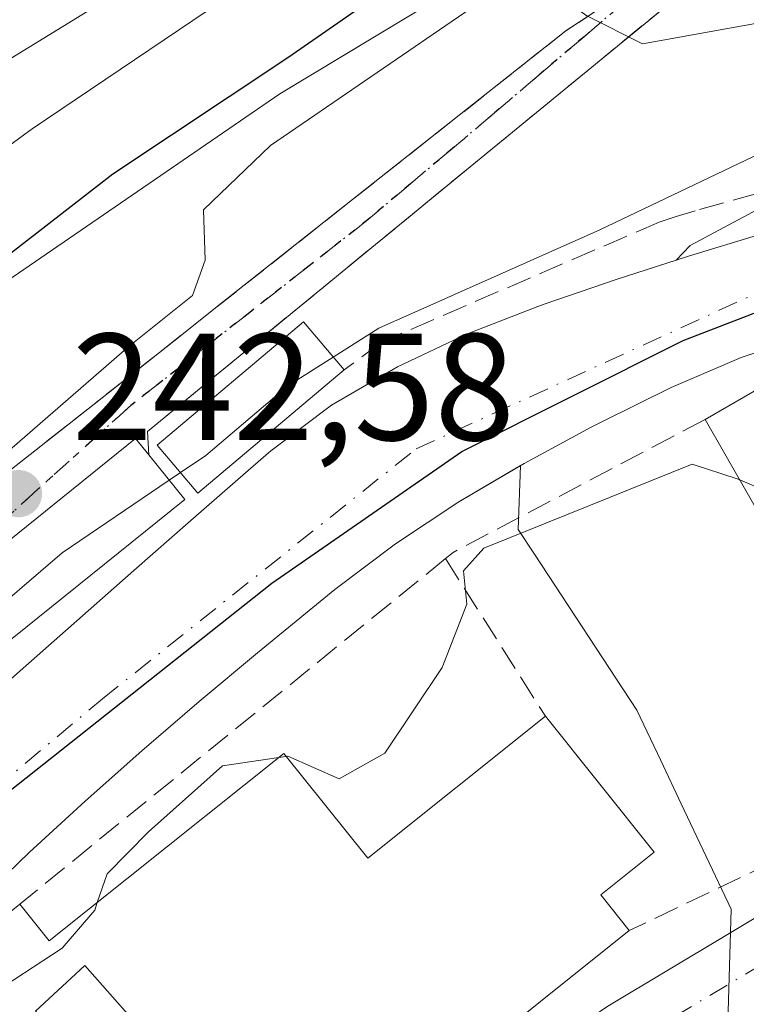
# Model space of a CAD drawing. Units: metres. Extents: x 637287 to 640701, y 4773768 to 4775737.
# Drawn here: x 639885 to 639933, y 4774485 to 4774549 of the extents above; entities that cross this region are included whole.
import ezdxf

# ---------------------------------------------------------------- set-up
doc = ezdxf.new("R2010")
doc.units = ezdxf.units.M
doc.header["$MEASUREMENT"] = 0
for name, pattern in [('DGN Style 3', [2.307223458686699, 1.648016756204785, -0.6592067024819142]), ('DGN Style 4', [2.6384748266838614, 1.318413404963828, -0.6592067024819142, 0.001648016756204785, -0.6592067024819142]), ('DGN Style 5', [1.1536117293433497, 0.4944050268614355, -0.6592067024819142])]:
    doc.linetypes.add(name, pattern=pattern)
for name, color, linetype, lineweight in [('Arbolado forestal CxS', 92, 'Continuous', 0), ('Carretera de calzada única Cxs', 7, 'Continuous', 13), ('Carretera de calzada única eje', 7, 'DGN Style 4', 0), ('Comarca', 135, 'Continuous', 13), ('Comarca CxS', 21, 'Continuous', 0), ('Comunidad autónoma', 142, 'Continuous', 30), ('Comunidad Autónoma CxS', 142, 'Continuous', 0), ('Corriente natural Cxs', 4, 'Continuous', 13), ('Corriente natural eje', 4, 'DGN Style 4', 0), ('Curva de nivel maestra', 30, 'Continuous', 30), ('Curva de nivel normal', 30, 'Continuous', 0), ('Edificación Cxs', 1, 'Continuous', 13), ('Municipio', 91, 'Continuous', 13), ('Municipio CxS', 4, 'Continuous', 0), ('Muro lineal', 1, 'DGN Style 3', 13), ('Núcleo urbano CxS', 7, 'Continuous', 0), ('Obra de contención lineal', 1, 'DGN Style 3', 13), ('Provincia', 7, 'Continuous', 0), ('Provincia CxS', 1, 'Continuous', 0), ('Punto de cota en terreno', 7, 'Continuous', 0), ('Ruta', 7, 'DGN Style 5', 30), ('Rótulo de punto de cota en terreno', 7, 'Continuous', 0), ('Suelo desnudo CxS', 253, 'Continuous', 0), ('Vía urbana Cxs', 4, 'Continuous', 0), ('Vía urbana eje', 4, 'DGN Style 4', 0)]:
    doc.layers.add(name, color=color, linetype=linetype, lineweight=lineweight)
doc.styles.add('Style-Arial', font='txt')

# ---------------------------------------------------------------- blocks, each defined once
blk = doc.blocks.new('*U10')
at = {"layer": 'Núcleo urbano CxS', "color": 7, "linetype": 'Continuous', "lineweight": 0}
blk.add_polyline3d([(639881.9401000004, 4774491.100099999, 237.0812000000006), (639885.5500999996, 4774494.5601, 237.2133999999933), (639889.2200999996, 4774497.940099999, 236.9689000000071), (639892.9501, 4774501.2501, 236.9839999999967), (639896.7401000002, 4774504.5001, 236.8687999999966), (639900.5800999999, 4774507.720100001, 236.6532000000007), (639904.4600999998, 4774510.9001, 236.9428999999946), (639905.6601, 4774511.880100001, 236.9631999999983), (639909.6601, 4774514.9001, 236.946299999996), (639913.8201000001, 4774517.6501, 236.6569000000018), (639917.8947999999, 4774520.057, 236.8025999999954), (639917.7435, 4774515.8321, 238.0767999999953), (639918.8120999997, 4774514.202099999, 239.0632000000041), (639925.5487000003, 4774503.925899999, 240.7118000000046), (639927.1157000001, 4774500.6251, 240.9294999999984), (639928.4709000001, 4774497.7709, 241.1269000000029), (639931.7664999999, 4774490.8289, 242.972299999994), (639931.5021000003, 4774481.8397, 244.8668000000035)], dxfattribs=at)
blk = doc.blocks.new('*U13')
at = {"layer": 'Arbolado forestal CxS', "color": 92, "linetype": 'Continuous', "lineweight": 0}
for points in [[(639982.3101000005, 4774546.360099999, 237.8427999999985), (639977.4700999996, 4774545.100099999, 236.834400000007), (639977.0500999996, 4774545.0001, 236.8184000000037), (639974.5900999998, 4774544.530099999, 236.7762999999977), (639972.1300999997, 4774544.0601, 236.7516000000033), (639967.1801000005, 4774543.350099999, 236.8929000000062), (639962.2301000003, 4774542.630100001, 237.4804000000004), (639957.3300999999, 4774541.6601, 237.7697000000044), (639952.5900999998, 4774540.4801, 237.6523000000016), (639947.7600999996, 4774539.220100001, 237.4793999999966), (639942.9301000005, 4774537.9101, 237.8179999999993), (639938.1101000002, 4774536.5701, 238.3221000000049), (639933.7100999998, 4774535.300100001, 238.6379000000015), (639928.9401000004, 4774533.840100001, 238.8570999999938), (639928.1463000001, 4774533.5833, 238.881899999993), (639929.0607000003, 4774534.5471, 239.168399999995), (639952.2993000001, 4774546.976500001, 239.9573999999994), (639967.4315, 4774559.1361, 241.5378000000055)], [(639923.1158999996, 4774557.2459, 250.334400000007), (639902.0390999997, 4774544.5461, 250.8974000000017), (639878.8004999999, 4774528.603700001, 251.5421999999962), (639856.9128999999, 4774515.903899999, 255.3197999999975), (639839.8892999999, 4774500.501700001, 256.6714999999967), (639838.5922999998, 4774495.097300001, 254.6514000000025), (639827.0503000002, 4774484.937100001, 255.4805999999953)]]:
    blk.add_polyline3d(points, dxfattribs=at)
blk = doc.blocks.new('5PATER')
at = {"layer": 'Punto de cota en terreno', "linetype": 'Continuous', "lineweight": 0}
h = blk.add_hatch(color=51, dxfattribs=at)
edge = h.paths.add_edge_path()
edge.add_ellipse((0, 0), major_axis=(-0.1095731443231308, -0.1110710700762829), ratio=0.9994222409660322, start_angle=0, end_angle=360)
blk = doc.blocks.new('*U15')
at = {"layer": 'Carretera de calzada única Cxs', "color": 7, "linetype": 'Continuous', "lineweight": 13}
blk.add_polyline3d([(639886.0000999998, 4774448.450099999, 246.4916999999987), (639903.8400999998, 4774469.1501, 244.3282999999938), (639908.9501, 4774473.6801, 245.1701999999932), (639916.1101000002, 4774479.3101, 246.508600000001), (639923.6401000004, 4774484.440099999, 246.8668999999936), (639955.0500999996, 4774503.2601, 243.9342000000034), (639959.5201000003, 4774506.5601, 244.049199999994), (639967.8501000004, 4774513.890100001, 242.9857000000048), (639973.5100999996, 4774519.9901, 242.6910000000062), (639980.1133000003, 4774527.8717, 241.8769000000029), (639980.8701, 4774528.620100001, 241.8377999999939), (639981.3000999996, 4774529.050100001, 241.8178000000044), (639983.1601, 4774530.9001, 241.7336000000068)], dxfattribs=at)

msp = doc.modelspace()

# ---------------------------------------------------------------- linework, layer by layer
at = {"layer": 'Arbolado forestal CxS', "color": 92, "linetype": 'Continuous', "lineweight": 0}
for points in [[(639928.1463000001, 4774533.5833, 238.881899999993), (639929.0607000003, 4774534.5471, 239.168399999995), (639952.2993000001, 4774546.976500001, 239.9573999999994), (639967.4315, 4774559.1361, 241.5378000000055), (639974.4571000002, 4774566.4319, 243.6355999999942), (639970.9442999996, 4774577.781500001, 247.3362000000052), (639964.9994999999, 4774583.9967, 252.1598999999987), (639943.6524999999, 4774572.1077, 252.7039999999979), (639923.1158999996, 4774557.2459, 250.334400000007), (639902.0390999997, 4774544.5461, 250.8974000000017), (639878.8004999999, 4774528.603700001, 251.5421999999962), (639856.9128999999, 4774515.903899999, 255.3197999999975), (639839.8892999999, 4774500.501700001, 256.6714999999967), (639838.5922999998, 4774495.097300001, 254.6514000000025), (639827.0503000002, 4774484.937100001, 255.4805999999953), (639814.6312999995, 4774472.043099999, 255.6425000000018), (639806.7609000001, 4774468.6395, 257.1797999999981), (639796.9568999996, 4774464.399900001, 257.8843000000052), (639778.3283000002, 4774451.501900001, 256.3937000000006), (639776.5028999997, 4774450.266899999, 256.4223000000056)], [(639982.3101000005, 4774546.360099999, 237.8427999999985), (639977.4700999996, 4774545.100099999, 236.834400000007), (639977.0500999996, 4774545.0001, 236.8184000000037), (639974.5900999998, 4774544.530099999, 236.7762999999977), (639972.1300999997, 4774544.0601, 236.7516000000033), (639967.1801000005, 4774543.350099999, 236.8929000000062), (639962.2301000003, 4774542.630100001, 237.4804000000004), (639957.3300999999, 4774541.6601, 237.7697000000044), (639952.5900999998, 4774540.4801, 237.6523000000016), (639947.7600999996, 4774539.220100001, 237.4793999999966), (639942.9301000005, 4774537.9101, 237.8179999999993), (639938.1101000002, 4774536.5701, 238.3221000000049), (639933.7100999998, 4774535.300100001, 238.6379000000015), (639928.9401000004, 4774533.840100001, 238.8570999999938), (639928.1463000001, 4774533.5833, 238.881899999993)], [(639992.5645000003, 4774539.925600001, 237.0293999999994), (639977.3313999996, 4774536.979, 235.7926000000007), (639973.8201000001, 4774535.860099999, 236.004700000005), (639971.6401000004, 4774535.300100001, 235.9928999999975), (639966.7600999996, 4774534.2301, 235.9556000000011), (639961.8501000004, 4774533.290100001, 235.9970999999932), (639956.9401000004, 4774532.370100001, 235.843200000003), (639954.4600999998, 4774531.9101, 236.023199999996), (639949.5301000001, 4774531.0801, 236.1998000000021), (639944.6001000004, 4774530.2601, 236.1839000000036), (639939.6901000004, 4774529.340100001, 236.1603999999934), (639937.1501000002, 4774528.7301, 236.1627000000008), (639932.4101, 4774527.170100001, 236.1849999999977), (639927.8101000005, 4774525.190099999, 236.5053999999946), (639923.2801000001, 4774522.960100001, 236.4801000000007), (639922.5500999996, 4774522.5801, 236.4020000000019), (639918.1201, 4774520.190099999, 236.8029999999999), (639917.8947999999, 4774520.057, 236.8025999999954)], [(639931.5021000003, 4774481.8397, 244.8668000000035), (639931.7664999999, 4774490.8289, 242.972299999994), (639928.4709000001, 4774497.7709, 241.1269000000029), (639927.1157000001, 4774500.6251, 240.9294999999984), (639925.5487000003, 4774503.925899999, 240.7118000000046), (639918.8120999997, 4774514.202099999, 239.0632000000041), (639917.7435, 4774515.8321, 238.0767999999953), (639917.8947999999, 4774520.057, 236.8025999999954), (639918.1201, 4774520.190099999, 236.8029999999999), (639922.5500999996, 4774522.5801, 236.4020000000019), (639923.2801000001, 4774522.960100001, 236.4801000000007), (639927.8101000005, 4774525.190099999, 236.5053999999946), (639932.4101, 4774527.170100001, 236.1849999999977), (639937.1501000002, 4774528.7301, 236.1627000000008)], [(639917.8947999999, 4774520.057, 236.8025999999954), (639917.7435, 4774515.8321, 238.0767999999953), (639918.8120999997, 4774514.202099999, 239.0632000000041), (639925.5487000003, 4774503.925899999, 240.7118000000046), (639927.1157000001, 4774500.6251, 240.9294999999984), (639928.4709000001, 4774497.7709, 241.1269000000029), (639931.7664999999, 4774490.8289, 242.972299999994), (639931.5021000003, 4774481.8397, 244.8668000000035), (639931.5018999996, 4774481.833100001, 244.8678999999975), (639929.4748999998, 4774478.660300001, 245.2173000000039), (639921.3975000001, 4774466.0175, 247.8154000000068), (639919.3311000001, 4774462.783100001, 248.4204999999929), (639919.1536999998, 4774462.624299999, 248.3815000000032), (639914.9785000002, 4774458.8851, 249.0111000000034), (639894.7150999998, 4774440.7389, 246.9456000000064)]]:
    msp.add_polyline3d(points, dxfattribs=at)
at = {"layer": 'Carretera de calzada única Cxs', "color": 7, "linetype": 'Continuous', "lineweight": 13}
msp.add_polyline3d([(639840.1801000005, 4774435.850099999, 247.6520000000019), (639858.4700999996, 4774440.1801, 247.858699999997), (639870.7401000002, 4774442.540100001, 247.9661000000051), (639878.5601000005, 4774444.270099999, 246.9162000000069), (639882.1601, 4774445.780099999, 246.7556000000041), (639886.0000999998, 4774448.450099999, 246.4916999999987), (639903.8400999998, 4774469.1501, 244.3282999999938), (639908.9501, 4774473.6801, 245.1701999999932), (639916.1101000002, 4774479.3101, 246.508600000001), (639923.6401000004, 4774484.440099999, 246.8668999999936), (639955.0500999996, 4774503.2601, 243.9342000000034), (639959.5201000003, 4774506.5601, 244.049199999994), (639967.8501000004, 4774513.890100001, 242.9857000000048), (639973.5100999996, 4774519.9901, 242.6910000000062), (639980.1133000003, 4774527.8717, 241.8769000000029), (639980.8701, 4774528.620100001, 241.8377999999939)], dxfattribs=at)
at = {"layer": 'Carretera de calzada única eje', "color": 7, "linetype": 'DGN Style 4', "lineweight": 0}
msp.add_polyline3d([(639982.0601000005, 4774525.790100001, 242.1447000000044), (639978.8300999999, 4774521.9301, 242.4282999999996), (639975.6501000002, 4774518.110099999, 242.6484000000055), (639969.8400999998, 4774511.850099999, 243.1340000000055), (639965.4700999996, 4774508.0001, 243.3579999999929), (639961.3101000005, 4774504.340100001, 243.9176000000007), (639959.0701000001, 4774502.690099999, 243.820000000007), (639956.6300999997, 4774500.890100001, 244.1279000000068), (639940.8800999997, 4774491.450099999, 244.8512999999948), (639925.1700999998, 4774482.040100001, 245.4701999999961), (639921.5601000005, 4774479.5701, 245.8003000000026), (639917.7901, 4774477.0101, 245.7016000000003)], dxfattribs=at)
at = {"layer": 'Comarca', "color": 135, "linetype": 'Continuous', "lineweight": 13, "flags": 128}
msp.add_lwpolyline([(639834.5709999999, 4774444.1851), (639860.565999999, 4774474.767100002), (639874.4359999981, 4774490.8411), (639901.5199999993, 4774512.297099999), (639914.0279999997, 4774520.967100001), (639928.5979999986, 4774528.286100003), (639947.4869999995, 4774535.5751), (639973.8469999988, 4774543.794099998), (639989.6729999988, 4774548.379100001), (640004.9089999987, 4774551.866100002), (640022.9429999995, 4774557.610099998), (640033.2389999996, 4774562.926100001), (640044.6139999983, 4774571.190099999), (640049.9239999992, 4774578.047099999), (640053.7379999997, 4774583.598099999), (640055.5329999984, 4774588.596100002), (640055.3049999981, 4774593.167099999), (640053.2359999992, 4774600.619099999), (640044.1629999981, 4774615.451099999), (640041.9019999995, 4774625.150100001)], dxfattribs=at)
at = {"layer": 'Comarca CxS', "color": 21, "linetype": 'Continuous', "lineweight": 0, "flags": 128}
msp.add_lwpolyline([(640041.9020000005, 4774625.15005), (640044.1629999989, 4774615.451049998), (640053.236, 4774600.619050001), (640055.3049999988, 4774593.167049999), (640055.5329999992, 4774588.596050002), (640053.7380000005, 4774583.598049999), (640049.924, 4774578.04705), (640044.6139999991, 4774571.190049999), (640033.2390000004, 4774562.926050001), (640022.9430000003, 4774557.61005), (640004.9089999995, 4774551.86605), (639989.6729999996, 4774548.379050001), (639973.8469999996, 4774543.794050001), (639947.4870000002, 4774535.57505), (639928.5979999994, 4774528.286050002), (639914.0280000005, 4774520.96705), (639901.52, 4774512.29705), (639874.4359999989, 4774490.84105), (639860.5659999996, 4774474.767050002), (639834.5710000006, 4774444.18505)], dxfattribs=at)
at = {"layer": 'Comunidad autónoma', "color": 142, "linetype": 'Continuous', "lineweight": 30, "flags": 128}
msp.add_lwpolyline([(639834.5709999999, 4774444.1851), (639860.565999999, 4774474.767100002), (639874.4359999981, 4774490.8411), (639901.5199999993, 4774512.297099999), (639914.0279999997, 4774520.967100001), (639928.5979999986, 4774528.286100003), (639947.4869999995, 4774535.5751), (639973.8469999988, 4774543.794099998), (639989.6729999988, 4774548.379100001), (640004.9089999987, 4774551.866100002), (640022.9429999995, 4774557.610099998), (640033.2389999996, 4774562.926100001), (640044.6139999983, 4774571.190099999), (640049.9239999992, 4774578.047099999), (640053.7379999997, 4774583.598099999), (640055.5329999984, 4774588.596100002), (640055.3049999981, 4774593.167099999), (640053.2359999992, 4774600.619099999), (640044.1629999981, 4774615.451099999), (640041.9019999995, 4774625.150100001)], dxfattribs=at)
at = {"layer": 'Comunidad Autónoma CxS', "color": 142, "linetype": 'Continuous', "lineweight": 0, "flags": 128}
msp.add_lwpolyline([(640041.9020000005, 4774625.15005), (640044.1629999989, 4774615.451049998), (640053.236, 4774600.619050001), (640055.3049999988, 4774593.167049999), (640055.5329999992, 4774588.596050002), (640053.7380000005, 4774583.598049999), (640049.924, 4774578.04705), (640044.6139999991, 4774571.190049999), (640033.2390000004, 4774562.926050001), (640022.9430000003, 4774557.61005), (640004.9089999995, 4774551.86605), (639989.6729999996, 4774548.379050001), (639973.8469999996, 4774543.794050001), (639947.4870000002, 4774535.57505), (639928.5979999994, 4774528.286050002), (639914.0280000005, 4774520.96705), (639901.52, 4774512.29705), (639874.4359999989, 4774490.84105), (639860.5659999996, 4774474.767050002), (639834.5710000006, 4774444.18505)], dxfattribs=at)
at = {"layer": 'Corriente natural Cxs', "color": 4, "linetype": 'Continuous', "lineweight": 13}
for points in [[(639881.1901000004, 4774503.220100001, 239.5363999999972), (639884.9401000004, 4774506.520099999, 239.0837999999931), (639888.6901000004, 4774509.8301, 239.0314999999973), (639892.4301000005, 4774513.140100001, 238.983699999997), (639896.1901000004, 4774516.440099999, 238.8277999999991), (639899.9600999998, 4774519.7301, 239.1768000000011), (639901.4501, 4774521.0101, 239.4413000000059), (639905.4501, 4774524.020099999, 239.4799000000057), (639909.7801000001, 4774526.5601, 239.5546999999933), (639914.3400999998, 4774528.700099999, 239.266300000003), (639919.0401, 4774530.530099999, 239.2305999999953), (639919.4401000004, 4774530.6801, 239.2249000000011), (639924.1801000005, 4774532.300100001, 239.078800000003), (639928.9401000004, 4774533.840100001, 238.8570999999938), (639933.7100999998, 4774535.300100001, 238.6379000000015)], [(639881.1901000004, 4774503.220100001, 239.5363999999972), (639884.9401000004, 4774506.520099999, 239.0837999999931), (639888.6901000004, 4774509.8301, 239.0314999999973), (639892.4301000005, 4774513.140100001, 238.983699999997), (639896.1901000004, 4774516.440099999, 238.8277999999991), (639899.9600999998, 4774519.7301, 239.1768000000011), (639901.4501, 4774521.0101, 239.4413000000059), (639905.4501, 4774524.020099999, 239.4799000000057), (639909.7801000001, 4774526.5601, 239.5546999999933), (639914.3400999998, 4774528.700099999, 239.266300000003), (639919.0401, 4774530.530099999, 239.2305999999953), (639919.4401000004, 4774530.6801, 239.2249000000011), (639924.1801000005, 4774532.300100001, 239.078800000003), (639928.9401000004, 4774533.840100001, 238.8570999999938), (639933.7100999998, 4774535.300100001, 238.6379000000015)], [(639937.1501000002, 4774528.7301, 236.1627000000008), (639932.4101, 4774527.170100001, 236.1849999999977), (639927.8101000005, 4774525.190099999, 236.5053999999946), (639923.2801000001, 4774522.960100001, 236.4801000000007), (639922.5500999996, 4774522.5801, 236.4020000000019), (639918.1201, 4774520.190099999, 236.8029999999999), (639913.8201000001, 4774517.6501, 236.6569000000018), (639909.6601, 4774514.9001, 236.946299999996), (639905.6601, 4774511.880100001, 236.9631999999983), (639904.4600999998, 4774510.9001, 236.9428999999946), (639900.5800999999, 4774507.720100001, 236.6532000000007), (639896.7401000002, 4774504.5001, 236.8687999999966), (639892.9501, 4774501.2501, 236.9839999999967), (639889.2200999996, 4774497.940099999, 236.9689000000071), (639885.5500999996, 4774494.5601, 237.2133999999933), (639881.9401000004, 4774491.100099999, 237.0812000000006)], [(639937.1501000002, 4774528.7301, 236.1627000000008), (639932.4101, 4774527.170100001, 236.1849999999977), (639927.8101000005, 4774525.190099999, 236.5053999999946), (639923.2801000001, 4774522.960100001, 236.4801000000007), (639922.5500999996, 4774522.5801, 236.4020000000019), (639918.1201, 4774520.190099999, 236.8029999999999), (639913.8201000001, 4774517.6501, 236.6569000000018), (639909.6601, 4774514.9001, 236.946299999996), (639905.6601, 4774511.880100001, 236.9631999999983), (639904.4600999998, 4774510.9001, 236.9428999999946), (639900.5800999999, 4774507.720100001, 236.6532000000007), (639896.7401000002, 4774504.5001, 236.8687999999966), (639892.9501, 4774501.2501, 236.9839999999967), (639889.2200999996, 4774497.940099999, 236.9689000000071), (639885.5500999996, 4774494.5601, 237.2133999999933), (639881.9401000004, 4774491.100099999, 237.0812000000006)]]:
    msp.add_polyline3d(points, dxfattribs=at)
at = {"layer": 'Corriente natural eje', "color": 4, "linetype": 'DGN Style 4', "lineweight": 0}
msp.add_polyline3d([(639831.4924999997, 4774437.153700001, 237.5481), (639850.5000999998, 4774465.640100001, 238.8317999999999), (639866.4001000002, 4774484.610099999, 237.8790000000008), (639890.3800999997, 4774504.690099999, 237.1135999999969), (639911.0201000003, 4774521.1501, 236.9220999999961), (639934.6201, 4774531.940099999, 236.8592999999965), (639966.6901000004, 4774539.470100001, 236.0913), (639992.0330999997, 4774544.032000001, 235.5485000000044), (640010.5539999995, 4774551.5726, 235.591499999995), (640023.6508999999, 4774556.732000001, 235.3000999999931), (640032.9112999998, 4774562.155999999, 235.2097999999969), (640040.8487999998, 4774566.918500001, 235.4602000000014), (640048.1249000002, 4774574.3268, 235.5295000000042), (640053.5488, 4774581.470600001, 235.0755000000063), (640056.8561000006, 4774589.408100001, 234.4208999999973), (640057.9145000001, 4774595.361199999, 233.9679000000033), (640055.5332000004, 4774599.9915, 234.1714000000065), (640048.9186000006, 4774604.886299999, 234.4559000000008), (640037.7701000003, 4774613.620100001, 234.2994000000035), (640031.3601000002, 4774626.7301, 234.4695999999967), (640032.1901000004, 4774636.780099999, 233.9747999999963), (640039.4401000004, 4774646.2601, 233.7333000000072), (640042.1508, 4774647.9145, 233.5011999999988)], dxfattribs=at)
at = {"layer": 'Curva de nivel maestra', "color": 30, "linetype": 'Continuous', "lineweight": 30, "elevation": 250, "flags": 128}
msp.add_lwpolyline([(639859.4186000006, 4774515.0913), (639863.9299999997, 4774518.840100001), (639879.0599999997, 4774529.9801), (639891.0499999998, 4774539.2601), (639902.5800000001, 4774546.940099999), (639911.6600000003, 4774553.2501), (639920.6399999997, 4774558.840100001), (639928.3200000003, 4774562.950099999), (639934.7699999996, 4774566.8101), (639941.2999999998, 4774569.670100001), (639948.0999999996, 4774574.470100001), (639959.4900000002, 4774581.340100001), (639967.5199999996, 4774585.3201), (639973.4900000002, 4774589.790100001), (639982.2599999999, 4774597.920100001), (639990.29, 4774603.530099999), (639996.3600000005, 4774609.2501), (640000.1799999997, 4774614.5801), (640003.2699999996, 4774618.300100001), (640008.4000000004, 4774625.770099999)], dxfattribs=at)
at = {"layer": 'Curva de nivel normal', "color": 30, "linetype": 'Continuous', "lineweight": 0, "flags": 128}
for points, elevation in [([(639993.1699999999, 4774628.32), (639988.3799999999, 4774621.09), (639980.8799999999, 4774614.039999999), (639967.4800000006, 4774604.279999999), (639952.5300000003, 4774594.57), (639926.25, 4774576.76), (639915.5599999997, 4774568.359999999), (639903.8799999999, 4774560.26), (639893.7300000006, 4774552.67), (639880.7999999998, 4774544.710000001), (639876.1900000004, 4774541.34), (639872.5899999999, 4774537.26), (639868.4699999997, 4774534.66), (639863.4400000004, 4774532.32), (639857.2400000002, 4774526.720000001), (639853.0300000003, 4774521.449999999), (639848.9699999997, 4774517.25), (639845.8399999999, 4774513.529999999), (639841.8200000003, 4774510.060000001), (639835.5899999999, 4774503.82), (639832.4900000002, 4774499.33), (639829.54, 4774496.439999999)], 260), ([(639996.1200000001, 4774623.01), (639992.0499999998, 4774617.25), (639987.2599999999, 4774612.27), (639982.5899999999, 4774607.08), (639968.3300000001, 4774595.82), (639945.8700000001, 4774581.24), (639931.0800000001, 4774572.5), (639914.54, 4774561.980000001), (639901.1600000003, 4774552.66), (639885.7400000002, 4774542.220000001), (639874.04, 4774533.680000001), (639864.6500000004, 4774526.99), (639856.7300000006, 4774519.9), (639851.79, 4774514.430000001), (639845.1600000003, 4774507.76), (639839.2000000002, 4774501.67), (639831.8300000001, 4774492.060000001), (639827.5899999999, 4774488.439999999)], 255), ([(639982.6200000001, 4774569.02), (639980.7199999997, 4774565.060000001), (639975.6200000001, 4774560.310000001), (639967.1600000003, 4774557.279999999), (639960.8600000005, 4774555.449999999), (639951.8399999999, 4774549.939999999), (639939.8899999997, 4774543.600000001), (639923.1200000001, 4774535.58), (639908.5599999997, 4774529.100000001), (639905.5653999997, 4774527.1953)], 240), ([(639951.8894999997, 4774564.387800001), (639950.1600000003, 4774562.58), (639948.5099999999, 4774557.75), (639945.5899999999, 4774554.350000001), (639939.2599999999, 4774551.76), (639933.5899999999, 4774549.220000001), (639925.9199999999, 4774547.84), (639922.2599999999, 4774549.67), (639919.0999999996, 4774551.930000001), (639917.0999999996, 4774551.699999999), (639914.6399999997, 4774550.180000001), (639901.4299999997, 4774541.140000001), (639897.0099999999, 4774536.890000001), (639897.1200000001, 4774533.57), (639896.2999999998, 4774531.25), (639892.1200000001, 4774527.92), (639883.4000000004, 4774520.34), (639876.5637999997, 4774515.103800001)], 245), ([(639905.5653999997, 4774527.1953), (639902.5700000003, 4774525.289999999), (639897.1699999999, 4774520.720000001), (639895.5047000004, 4774519.5898)], 240), ([(639932.3201000001, 4774519.110500001), (639932.1600000003, 4774519.180000001), (639929.1799999997, 4774520.15), (639915.4699999997, 4774514.600000001), (639914.1299999999, 4774513.119999999), (639914.3600000005, 4774510.92), (639912.7300000006, 4774506.74), (639908.9500000002, 4774501.109999999), (639905.9400000004, 4774499.42), (639902.5700000003, 4774500.91), (639902.4506999999, 4774500.892300001)], 240), ([(639894.7580000004, 4774519.083100001), (639887.7100000001, 4774514.300000001), (639881.9199999999, 4774509.34), (639878.8700000001, 4774505.25), (639878.6290999996, 4774505.000399999)], 240), ([(639895.5047000004, 4774519.5898), (639894.7580000004, 4774519.083100001)], 240), ([(639943.6776000002, 4774513.437200001), (639942.5899999999, 4774513.720000001), (639940.2599999999, 4774516.52), (639936.8099999997, 4774517.380000001), (639934.0499999998, 4774518.359999999), (639932.3201000001, 4774519.110500001)], 240), ([(639902.4506999999, 4774500.892300001), (639901.9774000002, 4774500.822000001)], 240), ([(639901.9774000002, 4774500.822000001), (639898.2599999999, 4774500.27), (639893.3899999997, 4774495.92), (639890.6699999999, 4774493.16), (639890.0279000001, 4774491.265500001)], 240), ([(639890.0279000001, 4774491.265500001), (639889.8600000005, 4774490.77), (639887.7199999997, 4774488.26), (639882.6656999999, 4774484.956800001)], 240)]:
    msp.add_lwpolyline(points, dxfattribs=dict(at, elevation=elevation))
at = {"layer": 'Edificación Cxs', "color": 1, "linetype": 'Continuous', "lineweight": 13, "flags": 128}
for points, elevation in [([(639937.6401000004, 4774523.950099999), (639944.4801000003, 4774512.040100001), (639956.5701000001, 4774518.970100001), (639959.0601000005, 4774515.2401), (639961.2901, 4774511.9001), (639946.1401000004, 4774503.210100001), (639945.4801000003, 4774504.360099999), (639942.5701000001, 4774509.420100001), (639939.0301000001, 4774507.4001), (639930.0401, 4774523.090100001), (639936.1201, 4774526.590100001)], 245.9052999999985), ([(639895.7801000001, 4774517.8101), (639879.1201, 4774504.390100001), (639878.7100999998, 4774504.9001), (639875.8901000004, 4774508.4001), (639892.5500999996, 4774521.8201), (639893.4200999998, 4774520.7501)], 246.0576000000001), ([(639926.6901000004, 4774494.5801), (639923.1801000005, 4774491.770099999), (639925.0500999996, 4774489.4101), (639907.5201000003, 4774475.390100001), (639902.3701, 4774481.8101), (639897.7701000003, 4774478.130100001), (639897.2100999998, 4774477.6801), (639894.0201000003, 4774481.670100001), (639889.2100999998, 4774487.110099999), (639885.9501, 4774484.110099999), (639890.6401000004, 4774479.030099999), (639882.4801000003, 4774472.6601), (639877.0701000001, 4774479.4301), (639883.1901000004, 4774484.300100001), (639881.2500999998, 4774486.7301), (639880.5301000001, 4774487.640100001), (639884.9200999998, 4774491.1601), (639886.8701, 4774488.7401), (639902.3000999996, 4774501.0801), (639907.8400999998, 4774494.1801), (639919.5301000001, 4774503.540100001)], 249.6077999999979)]:
    msp.add_lwpolyline(points, close=True, dxfattribs=dict(at, elevation=elevation))
at = {"layer": 'Edificación Cxs', "color": 1, "linetype": 'Continuous', "lineweight": 13, "extrusion": (-0.2759464637023357, 0.717394763412745, 0.6396860969242237), "elevation": 3248785.351549507, "flags": 128}
msp.add_lwpolyline([(-2311360.156862453, -2703440.255830333), (-2311367.088063952, -2703441.950259897), (-2311367.558951673, -2703437.245303604)], dxfattribs=at)
at = {"layer": 'Edificación Cxs', "color": 1, "linetype": 'Continuous', "lineweight": 13, "extrusion": (0.261041004920688, -0.3251951501452419, 0.9089035746832613), "elevation": -1385390.976720852, "flags": 128}
msp.add_lwpolyline([(3487802.879324374, 3020171.345844476), (3487802.879324374, 3020167.197945962)], dxfattribs=at)
at = {"layer": 'Edificación Cxs', "color": 1, "linetype": 'Continuous', "lineweight": 13, "extrusion": (0.3993573101021446, -0.4859379498267857, 0.7774175504747238), "elevation": -2064384.145988905, "flags": 128}
msp.add_lwpolyline([(3525821.33451218, 2551938.283313317), (3525799.942739129, 2551938.553272121), (3525799.949794415, 2551939.3949458)], dxfattribs=at)
at = {"layer": 'Edificación Cxs', "color": 1, "linetype": 'Continuous', "lineweight": 13, "extrusion": (-0.0262497055898388, 0.03284879358920631, 0.9991155637443452), "elevation": 140284.5775075259, "flags": 128}
msp.add_lwpolyline([(-3480488.489342893, -3327446.653624965), (-3480488.489342894, -3327435.174069255)], dxfattribs=at)
at = {"layer": 'Edificación Cxs', "color": 1, "linetype": 'Continuous', "lineweight": 13, "extrusion": (0.6892206598942501, -0.006908943393505373, 0.7245185632377682), "elevation": 408242.4285824001, "flags": 128}
msp.add_lwpolyline([(4780669.197001267, -428771.3529569551), (4780666.351958971, -428766.5474805817), (4780664.010822006, -428769.1610260013)], dxfattribs=at)
at = {"layer": 'Edificación Cxs', "color": 1, "linetype": 'Continuous', "lineweight": 13}
for points in [[(639906.2801000001, 4774526.350099999, 240.150999999998), (639896.6501000002, 4774518.2301, 241.4523999999947), (639893.9801000003, 4774521.4001, 243.5065999999933), (639903.6001000004, 4774529.520099999, 242.2130000000034), (639906.2801000001, 4774526.350099999, 240.150999999998)], [(639945.4801000003, 4774504.360099999, 244.4361000000063), (639942.5701000001, 4774509.420100001, 244.5080000000016), (639939.0301000001, 4774507.4001, 242.406799999997), (639930.0401, 4774523.090100001, 240.6187999999966)], [(639878.7100999998, 4774504.9001, 242.773199999996), (639875.8901000004, 4774508.4001, 246.0576000000001), (639892.5500999996, 4774521.8201, 244.008799999996), (639893.4200999998, 4774520.7501, 243.803700000004)], [(639884.9200999998, 4774491.1601, 241.3252000000066), (639886.8701, 4774488.7401, 243.5822999999946), (639902.3000999996, 4774501.0801, 241.7627999999968), (639907.8400999998, 4774494.1801, 246.6453000000038), (639919.5301000001, 4774503.540100001, 245.8129000000045)], [(639925.0500999996, 4774489.4101, 247.8064000000013), (639907.5201000003, 4774475.390100001, 245.0751000000019), (639902.3701, 4774481.8101, 245.8775000000023), (639897.7701000003, 4774478.130100001, 244.3171000000002)], [(639897.7701000003, 4774478.130100001, 244.3171000000002), (639897.2100999998, 4774477.6801, 243.9991000000009), (639894.0201000003, 4774481.670100001, 245.0951999999961), (639889.2100999998, 4774487.110099999, 245.2320000000036), (639885.9501, 4774484.110099999, 244.7216000000044), (639890.6401000004, 4774479.030099999, 244.5084999999963), (639882.4801000003, 4774472.6601, 244.5522000000055)]]:
    msp.add_polyline3d(points, dxfattribs=at)
msp.add_3dface([(639906.2801000001, 4774526.350099999, 243.5065999999933), (639896.6501000002, 4774518.2301, 243.5065999999933), (639893.9801000003, 4774521.4001, 243.5065999999933), (639903.6001000004, 4774529.520099999, 243.5065999999933)], dxfattribs=at)
at = {"layer": 'Municipio', "color": 91, "linetype": 'Continuous', "lineweight": 13, "flags": 128}
msp.add_lwpolyline([(639834.5709999999, 4774444.1851), (639860.565999999, 4774474.767100002), (639874.4359999981, 4774490.8411), (639901.5199999993, 4774512.297099999), (639914.0279999997, 4774520.967100001), (639928.5979999986, 4774528.286100003), (639947.4869999995, 4774535.5751), (639973.8469999988, 4774543.794099998), (639989.6729999988, 4774548.379100001), (640004.9089999987, 4774551.866100002), (640022.9429999995, 4774557.610099998), (640033.2389999996, 4774562.926100001), (640044.6139999983, 4774571.190099999), (640049.9239999992, 4774578.047099999), (640053.7379999997, 4774583.598099999), (640055.5329999984, 4774588.596100002), (640055.3049999981, 4774593.167099999), (640053.2359999992, 4774600.619099999), (640044.1629999981, 4774615.451099999), (640041.9019999995, 4774625.150100001)], dxfattribs=at)
at = {"layer": 'Municipio CxS', "color": 4, "linetype": 'Continuous', "lineweight": 0, "flags": 128}
msp.add_lwpolyline([(640041.9020000005, 4774625.15005), (640044.1629999989, 4774615.451049998), (640053.236, 4774600.619050001), (640055.3049999988, 4774593.167049999), (640055.5329999992, 4774588.596050002), (640053.7380000005, 4774583.598049999), (640049.924, 4774578.04705), (640044.6139999991, 4774571.190049999), (640033.2390000004, 4774562.926050001), (640022.9430000003, 4774557.61005), (640004.9089999995, 4774551.86605), (639989.6729999996, 4774548.379050001), (639973.8469999996, 4774543.794050001), (639947.4870000002, 4774535.57505), (639928.5979999994, 4774528.286050002), (639914.0280000005, 4774520.96705), (639901.52, 4774512.29705), (639874.4359999989, 4774490.84105), (639860.5659999996, 4774474.767050002), (639834.5710000006, 4774444.18505)], dxfattribs=at)
at = {"layer": 'Muro lineal', "color": 1, "linetype": 'DGN Style 3', "lineweight": 13, "extrusion": (-0.1274323503732662, 0.2010255010270681, 0.9712619337826236), "elevation": 878489.2652463167, "flags": 128}
msp.add_lwpolyline([(-3096746.442277412, -3583837.314803218), (-3096746.442277412, -3583824.66130027)], dxfattribs=at)
at = {"layer": 'Muro lineal', "color": 1, "linetype": 'DGN Style 3', "lineweight": 13}
for points in [[(639951.1401000004, 4774565.690099999, 249.6223999999929), (639936.5701000001, 4774559.050100001, 248.1695999999938), (639920.8701, 4774548.6801, 245.5136000000057), (639889.8201000001, 4774524.100099999, 245.5715000000055), (639877.2801000001, 4774514.2401, 247.4079999999958)], [(639952.5100999996, 4774561.690099999, 246.8837000000058), (639955.1300999997, 4774553.5701, 242.1864999999962), (639967.6300999997, 4774556.690099999, 240.6993999999977), (639968.7500999998, 4774556.5701, 240.4743000000017), (639969.8701, 4774556.190099999, 240.1432999999961), (639975.0000999998, 4774553.690099999, 238.8619999999937), (639975.1201, 4774553.190099999, 238.7268999999942), (639976.0000999998, 4774549.8201, 238.5415000000066), (639975.6201, 4774549.690099999, 238.5120000000024), (639955.0000999998, 4774544.0701, 238.2131999999983), (639953.8800999997, 4774543.700099999, 238.2614000000031), (639952.3800999997, 4774543.3201, 238.3611999999994), (639951.2500999998, 4774542.950099999, 238.4232000000048), (639929.3901000004, 4774536.8301, 239.5938000000024), (639928.1401000004, 4774536.450099999, 239.6275000000023), (639927.0100999996, 4774536.0801, 239.6291000000056), (639908.7701000003, 4774528.200099999, 240.0112999999983), (639906.2801000001, 4774526.350099999, 240.150999999998)]]:
    msp.add_polyline3d(points, dxfattribs=at)
at = {"layer": 'Núcleo urbano CxS', "color": 7, "linetype": 'Continuous', "lineweight": 0}
for points in [[(639928.1463000001, 4774533.5833, 238.881899999993), (639929.0607000003, 4774534.5471, 239.168399999995), (639952.2993000001, 4774546.976500001, 239.9573999999994), (639967.4315, 4774559.1361, 241.5378000000055), (639974.4571000002, 4774566.4319, 243.6355999999942), (639970.9442999996, 4774577.781500001, 247.3362000000052), (639964.9994999999, 4774583.9967, 252.1598999999987), (639943.6524999999, 4774572.1077, 252.7039999999979), (639923.1158999996, 4774557.2459, 250.334400000007), (639902.0390999997, 4774544.5461, 250.8974000000017), (639878.8004999999, 4774528.603700001, 251.5421999999962), (639856.9128999999, 4774515.903899999, 255.3197999999975), (639839.8892999999, 4774500.501700001, 256.6714999999967), (639838.5922999998, 4774495.097300001, 254.6514000000025), (639827.0503000002, 4774484.937100001, 255.4805999999953), (639814.6312999995, 4774472.043099999, 255.6425000000018), (639806.7609000001, 4774468.6395, 257.1797999999981), (639796.9568999996, 4774464.399900001, 257.8843000000052), (639778.3283000002, 4774451.501900001, 256.3937000000006), (639776.5028999997, 4774450.266899999, 256.4223000000056)], [(639967.4315, 4774559.1361, 241.5378000000055), (639952.2993000001, 4774546.976500001, 239.9573999999994), (639929.0607000003, 4774534.5471, 239.168399999995), (639928.1463000001, 4774533.5833, 238.881899999993), (639924.1801000005, 4774532.300100001, 239.078800000003), (639919.4401000004, 4774530.6801, 239.2249000000011), (639919.0401, 4774530.530099999, 239.2305999999953), (639914.3400999998, 4774528.700099999, 239.266300000003), (639909.7801000001, 4774526.5601, 239.5546999999933), (639905.4501, 4774524.020099999, 239.4799000000057), (639901.4501, 4774521.0101, 239.4413000000059), (639899.9600999998, 4774519.7301, 239.1768000000011), (639896.1901000004, 4774516.440099999, 238.8277999999991), (639892.4301000005, 4774513.140100001, 238.983699999997), (639888.6901000004, 4774509.8301, 239.0314999999973), (639884.9401000004, 4774506.520099999, 239.0837999999931), (639881.1901000004, 4774503.220100001, 239.5363999999972)], [(639827.0503000002, 4774484.937100001, 255.4805999999953), (639838.5922999998, 4774495.097300001, 254.6514000000025), (639839.8892999999, 4774500.501700001, 256.6714999999967), (639856.9128999999, 4774515.903899999, 255.3197999999975), (639878.8004999999, 4774528.603700001, 251.5421999999962), (639902.0390999997, 4774544.5461, 250.8974000000017), (639923.1158999996, 4774557.2459, 250.334400000007)], [(639928.1463000001, 4774533.5833, 238.881899999993), (639924.1801000005, 4774532.300100001, 239.078800000003), (639919.4401000004, 4774530.6801, 239.2249000000011), (639919.0401, 4774530.530099999, 239.2305999999953), (639914.3400999998, 4774528.700099999, 239.266300000003), (639909.7801000001, 4774526.5601, 239.5546999999933), (639905.4501, 4774524.020099999, 239.4799000000057), (639901.4501, 4774521.0101, 239.4413000000059), (639899.9600999998, 4774519.7301, 239.1768000000011), (639896.1901000004, 4774516.440099999, 238.8277999999991), (639892.4301000005, 4774513.140100001, 238.983699999997), (639888.6901000004, 4774509.8301, 239.0314999999973), (639884.9401000004, 4774506.520099999, 239.0837999999931), (639881.1901000004, 4774503.220100001, 239.5363999999972)], [(639917.8947999999, 4774520.057, 236.8025999999954), (639913.8201000001, 4774517.6501, 236.6569000000018), (639909.6601, 4774514.9001, 236.946299999996), (639905.6601, 4774511.880100001, 236.9631999999983), (639904.4600999998, 4774510.9001, 236.9428999999946), (639900.5800999999, 4774507.720100001, 236.6532000000007), (639896.7401000002, 4774504.5001, 236.8687999999966), (639892.9501, 4774501.2501, 236.9839999999967), (639889.2200999996, 4774497.940099999, 236.9689000000071), (639885.5500999996, 4774494.5601, 237.2133999999933), (639881.9401000004, 4774491.100099999, 237.0812000000006), (639881.3300999999, 4774490.5001, 237.1248999999953), (639877.7600999996, 4774486.9901, 237.193299999999), (639874.2001, 4774483.4801, 237.2641000000003), (639870.6401000004, 4774479.9801, 237.3193000000028), (639867.0701000001, 4774476.4801, 237.2363999999943), (639863.5000999998, 4774473.0001, 237.3175999999949), (639859.9200999998, 4774469.5001, 237.3818000000028), (639856.3400999998, 4774466.0101, 237.4061999999976), (639840.2600999996, 4774440.800100001, 239.5328000000009)], [(639917.8947999999, 4774520.057, 236.8025999999954), (639917.7435, 4774515.8321, 238.0767999999953), (639918.8120999997, 4774514.202099999, 239.0632000000041), (639925.5487000003, 4774503.925899999, 240.7118000000046), (639927.1157000001, 4774500.6251, 240.9294999999984), (639928.4709000001, 4774497.7709, 241.1269000000029), (639931.7664999999, 4774490.8289, 242.972299999994), (639931.5021000003, 4774481.8397, 244.8668000000035), (639931.5018999996, 4774481.833100001, 244.8678999999975), (639929.4748999998, 4774478.660300001, 245.2173000000039), (639921.3975000001, 4774466.0175, 247.8154000000068), (639919.3311000001, 4774462.783100001, 248.4204999999929), (639919.1536999998, 4774462.624299999, 248.3815000000032), (639914.9785000002, 4774458.8851, 249.0111000000034), (639894.7150999998, 4774440.7389, 246.9456000000064)]]:
    msp.add_polyline3d(points, dxfattribs=at)
at = {"layer": 'Obra de contención lineal', "color": 1, "linetype": 'DGN Style 3', "lineweight": 13, "extrusion": (0.4152921567623858, -0.6534894449931107, 0.6328380281037498), "elevation": -2854165.7591959, "flags": 128}
msp.add_lwpolyline([(3100956.51723513, 2333082.513700996), (3100942.830778174, 2333082.421615945), (3100918.570642813, 2333087.031292828)], dxfattribs=at)
at = {"layer": 'Obra de contención lineal', "color": 1, "linetype": 'DGN Style 3', "lineweight": 13}
for points in [[(639956.2100999998, 4774563.1801, 247.457899999994), (639956.0429999996, 4774563.1128, 247.4121000000014), (639952.5100999996, 4774561.690099999, 246.8837000000058), (639948.9238999998, 4774560.533, 246.8151999999973), (639949.0054000001, 4774560.280400001, 246.7744999999995), (639937.1700999998, 4774555.520099999, 247.0247999999993), (639927.6700999998, 4774550.470100001, 246.4401000000071), (639914.5846999995, 4774539.7327, 243.0409000000073), (639911.3898, 4774537.111099999, 242.8380000000034), (639893.3400999998, 4774522.300100001, 243.6704000000027), (639893.4200999998, 4774520.7501, 243.803700000004)], [(639930.0401, 4774523.090100001, 240.6187999999966), (639913.4600999998, 4774514.3301, 242.7810000000027), (639912.9501, 4774513.920100001, 242.8012000000017), (639884.9200999998, 4774491.1601, 241.3252000000066)]]:
    msp.add_polyline3d(points, dxfattribs=at)
at = {"layer": 'Provincia', "color": 7, "linetype": 'Continuous', "lineweight": 0, "flags": 128}
msp.add_lwpolyline([(639834.5709999999, 4774444.1851), (639860.565999999, 4774474.767100002), (639874.4359999981, 4774490.8411), (639901.5199999993, 4774512.297099999), (639914.0279999997, 4774520.967100001), (639928.5979999986, 4774528.286100003), (639947.4869999995, 4774535.5751), (639973.8469999988, 4774543.794099998), (639989.6729999988, 4774548.379100001), (640004.9089999987, 4774551.866100002), (640022.9429999995, 4774557.610099998), (640033.2389999996, 4774562.926100001), (640044.6139999983, 4774571.190099999), (640049.9239999992, 4774578.047099999), (640053.7379999997, 4774583.598099999), (640055.5329999984, 4774588.596100002), (640055.3049999981, 4774593.167099999), (640053.2359999992, 4774600.619099999), (640044.1629999981, 4774615.451099999), (640041.9019999995, 4774625.150100001)], dxfattribs=at)
at = {"layer": 'Provincia CxS', "color": 1, "linetype": 'Continuous', "lineweight": 0, "flags": 128}
msp.add_lwpolyline([(640041.9020000005, 4774625.15005), (640044.1629999989, 4774615.451049998), (640053.236, 4774600.619050001), (640055.3049999988, 4774593.167049999), (640055.5329999992, 4774588.596050002), (640053.7380000005, 4774583.598049999), (640049.924, 4774578.04705), (640044.6139999991, 4774571.190049999), (640033.2390000004, 4774562.926050001), (640022.9430000003, 4774557.61005), (640004.9089999995, 4774551.86605), (639989.6729999996, 4774548.379050001), (639973.8469999996, 4774543.794050001), (639947.4870000002, 4774535.57505), (639928.5979999994, 4774528.286050002), (639914.0280000005, 4774520.96705), (639901.52, 4774512.29705), (639874.4359999989, 4774490.84105), (639860.5659999996, 4774474.767050002), (639834.5710000006, 4774444.18505)], dxfattribs=at)
at = {"layer": 'Ruta', "color": 7, "linetype": 'DGN Style 5', "lineweight": 30}
msp.add_polyline3d([(639925.0100999996, 4774550.8201, 246.366399999999), (639922.0701000001, 4774548.300100001, 245.2847000000038), (639919.1201, 4774545.790100001, 244.3092000000034), (639916.1801000005, 4774543.280099999, 244.046199999997), (639913.4101, 4774540.940099999, 243.545299999998), (639910.6401000004, 4774538.610099999, 243.9707000000053), (639907.8800999997, 4774536.270099999, 242.9780000000028), (639903.9700999996, 4774533.200099999, 242.7706000000035), (639900.0601000005, 4774530.140100001, 243.3171000000002), (639896.1501000002, 4774527.0701, 243.5994999999967), (639892.2401000002, 4774524.0101, 244.5328000000009), (639881.3201000001, 4774514.1501, 245.3923000000068), (639866.4901000002, 4774502.210100001, 247.2443999999959), (639859.4801000003, 4774495.920100001, 245.8763999999938), (639856.5401, 4774493.280099999, 245.2581000000064), (639847.7001, 4774485.370100001, 247.7495999999956), (639845.6501000002, 4774482.640100001, 249.7831000000006), (639843.6001000004, 4774479.9001, 249.7642999999953), (639841.5500999996, 4774477.170100001, 249.3086000000039), (639838.8501000004, 4774474.960100001, 250.5991999999969), (639833.4301000005, 4774470.540100001, 251.978099999993), (639829.2600999996, 4774468.040100001, 252.0913)], dxfattribs=at)
at = {"layer": 'Suelo desnudo CxS', "color": 253, "linetype": 'Continuous', "lineweight": 0}
for points in [[(639982.3101000005, 4774546.360099999, 237.8427999999985), (639977.4700999996, 4774545.100099999, 236.834400000007), (639977.0500999996, 4774545.0001, 236.8184000000037), (639974.5900999998, 4774544.530099999, 236.7762999999977), (639972.1300999997, 4774544.0601, 236.7516000000033), (639967.1801000005, 4774543.350099999, 236.8929000000062), (639962.2301000003, 4774542.630100001, 237.4804000000004), (639957.3300999999, 4774541.6601, 237.7697000000044), (639952.5900999998, 4774540.4801, 237.6523000000016), (639947.7600999996, 4774539.220100001, 237.4793999999966), (639942.9301000005, 4774537.9101, 237.8179999999993), (639938.1101000002, 4774536.5701, 238.3221000000049), (639933.7100999998, 4774535.300100001, 238.6379000000015), (639928.9401000004, 4774533.840100001, 238.8570999999938), (639928.1463000001, 4774533.5833, 238.881899999993)], [(639992.5645000003, 4774539.925600001, 237.0293999999994), (639977.3313999996, 4774536.979, 235.7926000000007), (639973.8201000001, 4774535.860099999, 236.004700000005), (639971.6401000004, 4774535.300100001, 235.9928999999975), (639966.7600999996, 4774534.2301, 235.9556000000011), (639961.8501000004, 4774533.290100001, 235.9970999999932), (639956.9401000004, 4774532.370100001, 235.843200000003), (639954.4600999998, 4774531.9101, 236.023199999996), (639949.5301000001, 4774531.0801, 236.1998000000021), (639944.6001000004, 4774530.2601, 236.1839000000036), (639939.6901000004, 4774529.340100001, 236.1603999999934), (639937.1501000002, 4774528.7301, 236.1627000000008), (639932.4101, 4774527.170100001, 236.1849999999977), (639927.8101000005, 4774525.190099999, 236.5053999999946), (639923.2801000001, 4774522.960100001, 236.4801000000007), (639922.5500999996, 4774522.5801, 236.4020000000019), (639918.1201, 4774520.190099999, 236.8029999999999), (639917.8947999999, 4774520.057, 236.8025999999954)], [(639881.1901000004, 4774503.220100001, 239.5363999999972), (639884.9401000004, 4774506.520099999, 239.0837999999931), (639888.6901000004, 4774509.8301, 239.0314999999973), (639892.4301000005, 4774513.140100001, 238.983699999997), (639896.1901000004, 4774516.440099999, 238.8277999999991), (639899.9600999998, 4774519.7301, 239.1768000000011), (639901.4501, 4774521.0101, 239.4413000000059), (639905.4501, 4774524.020099999, 239.4799000000057), (639909.7801000001, 4774526.5601, 239.5546999999933), (639914.3400999998, 4774528.700099999, 239.266300000003), (639919.0401, 4774530.530099999, 239.2305999999953), (639919.4401000004, 4774530.6801, 239.2249000000011), (639924.1801000005, 4774532.300100001, 239.078800000003), (639928.1463000001, 4774533.5833, 238.881899999993), (639928.9401000004, 4774533.840100001, 238.8570999999938), (639933.7100999998, 4774535.300100001, 238.6379000000015)], [(639928.1463000001, 4774533.5833, 238.881899999993), (639924.1801000005, 4774532.300100001, 239.078800000003), (639919.4401000004, 4774530.6801, 239.2249000000011), (639919.0401, 4774530.530099999, 239.2305999999953), (639914.3400999998, 4774528.700099999, 239.266300000003), (639909.7801000001, 4774526.5601, 239.5546999999933), (639905.4501, 4774524.020099999, 239.4799000000057), (639901.4501, 4774521.0101, 239.4413000000059), (639899.9600999998, 4774519.7301, 239.1768000000011), (639896.1901000004, 4774516.440099999, 238.8277999999991), (639892.4301000005, 4774513.140100001, 238.983699999997), (639888.6901000004, 4774509.8301, 239.0314999999973), (639884.9401000004, 4774506.520099999, 239.0837999999931), (639881.1901000004, 4774503.220100001, 239.5363999999972)], [(639937.1501000002, 4774528.7301, 236.1627000000008), (639932.4101, 4774527.170100001, 236.1849999999977), (639927.8101000005, 4774525.190099999, 236.5053999999946), (639923.2801000001, 4774522.960100001, 236.4801000000007), (639922.5500999996, 4774522.5801, 236.4020000000019), (639918.1201, 4774520.190099999, 236.8029999999999), (639917.8947999999, 4774520.057, 236.8025999999954), (639913.8201000001, 4774517.6501, 236.6569000000018), (639909.6601, 4774514.9001, 236.946299999996), (639905.6601, 4774511.880100001, 236.9631999999983), (639904.4600999998, 4774510.9001, 236.9428999999946), (639900.5800999999, 4774507.720100001, 236.6532000000007), (639896.7401000002, 4774504.5001, 236.8687999999966), (639892.9501, 4774501.2501, 236.9839999999967), (639889.2200999996, 4774497.940099999, 236.9689000000071), (639885.5500999996, 4774494.5601, 237.2133999999933), (639881.9401000004, 4774491.100099999, 237.0812000000006)], [(639917.8947999999, 4774520.057, 236.8025999999954), (639913.8201000001, 4774517.6501, 236.6569000000018), (639909.6601, 4774514.9001, 236.946299999996), (639905.6601, 4774511.880100001, 236.9631999999983), (639904.4600999998, 4774510.9001, 236.9428999999946), (639900.5800999999, 4774507.720100001, 236.6532000000007), (639896.7401000002, 4774504.5001, 236.8687999999966), (639892.9501, 4774501.2501, 236.9839999999967), (639889.2200999996, 4774497.940099999, 236.9689000000071), (639885.5500999996, 4774494.5601, 237.2133999999933), (639881.9401000004, 4774491.100099999, 237.0812000000006), (639881.3300999999, 4774490.5001, 237.1248999999953), (639877.7600999996, 4774486.9901, 237.193299999999), (639874.2001, 4774483.4801, 237.2641000000003), (639870.6401000004, 4774479.9801, 237.3193000000028), (639867.0701000001, 4774476.4801, 237.2363999999943), (639863.5000999998, 4774473.0001, 237.3175999999949), (639859.9200999998, 4774469.5001, 237.3818000000028), (639856.3400999998, 4774466.0101, 237.4061999999976), (639840.2600999996, 4774440.800100001, 239.5328000000009)]]:
    msp.add_polyline3d(points, dxfattribs=at)
at = {"layer": 'Vía urbana Cxs', "color": 4, "linetype": 'Continuous', "lineweight": 0}
for points in [[(639877.2801000001, 4774514.2401, 247.4079999999958), (639889.8201000001, 4774524.100099999, 245.5715000000055), (639895.056, 4774528.244999999, 245.2059000000008), (639898.3415999999, 4774530.845899999, 244.0529999999999), (639920.8701, 4774548.6801, 245.5136000000057), (639936.5701000001, 4774559.050100001, 248.1695999999938), (639937.3838999998, 4774559.421, 248.1276999999973), (639940.0894999999, 4774560.653999999, 248.131899999993), (639951.1401000004, 4774565.690099999, 249.6223999999929)], [(639949.0054000001, 4774560.280400001, 246.7744999999995), (639937.1700999998, 4774555.520099999, 247.0247999999993), (639927.6700999998, 4774550.470100001, 246.4401000000071), (639914.5846999995, 4774539.7327, 243.0409000000073), (639911.3898, 4774537.111099999, 242.8380000000034), (639893.3400999998, 4774522.300100001, 243.6704000000027), (639893.4200999998, 4774520.7501, 243.803700000004)], [(639826.1801000005, 4774467.190099999, 252.6953999999969), (639839.0395000001, 4774478.2808, 253.1437000000006), (639841.6501000002, 4774480.540100001, 251.3791999999958), (639845.7200999996, 4774484.050100001, 249.5103999999992), (639844.1001000004, 4774486.020099999, 250.6738000000041), (639852.9397999998, 4774495.021299999, 247.8015000000014), (639855.1429000003, 4774497.264699999, 248.3098000000027), (639856.6901000004, 4774498.840100001, 248.6505000000034), (639858.0401, 4774497.4301, 247.2728000000061), (639866.6401000004, 4774505.700099999, 249.7097999999969), (639868.0401, 4774504.020099999, 247.4894000000059), (639878.5301000001, 4774512.7301, 246.7075000000041), (639877.2801000001, 4774514.2401, 247.4079999999958), (639889.8201000001, 4774524.100099999, 245.5715000000055), (639895.056, 4774528.244999999, 245.2059000000008), (639898.3415999999, 4774530.845899999, 244.0529999999999), (639920.8701, 4774548.6801, 245.5136000000057), (639936.5701000001, 4774559.050100001, 248.1695999999938)], [(639927.6700999998, 4774550.470100001, 246.4401000000071), (639914.5846999995, 4774539.7327, 243.0409000000073), (639911.3898, 4774537.111099999, 242.8380000000034), (639893.3400999998, 4774522.300100001, 243.6704000000027), (639893.4200999998, 4774520.7501, 243.803700000004), (639892.5500999996, 4774521.8201, 244.008799999996), (639875.8901000004, 4774508.4001, 246.0576000000001), (639878.7100999998, 4774504.9001, 242.773199999996), (639871.7632999998, 4774498.7729, 242.4331999999995), (639868.8701, 4774501.800100001, 245.3769000000029), (639860.1201, 4774493.4301, 244.5378000000055), (639862.6700999998, 4774490.7601, 242.8617999999988), (639858.0301000001, 4774486.6601, 245.9850000000006), (639858.7801000001, 4774487.9901, 245.4771000000037), (639856.7237, 4774489.157400001, 246.3410000000004), (639855.0100999996, 4774490.130100001, 246.2516000000033), (639848.3000999996, 4774485.0101, 247.8775000000023), (639843.5201000003, 4774476.670100001, 247.9630999999936), (639844.1901000004, 4774476.300100001, 247.8747000000003), (639841.0500999996, 4774473.520099999, 247.7409000000043), (639800.4753000002, 4774447.5001, 251.607600000003)], [(639893.4200999998, 4774520.7501, 243.803700000004), (639892.5500999996, 4774521.8201, 244.008799999996), (639875.8901000004, 4774508.4001, 246.0576000000001), (639878.7100999998, 4774504.9001, 242.773199999996)]]:
    msp.add_polyline3d(points, dxfattribs=at)
at = {"layer": 'Vía urbana eje', "color": 4, "linetype": 'DGN Style 4', "lineweight": 0}
msp.add_polyline3d([(639925.0100999996, 4774550.8201, 246.366399999999), (639922.0701000001, 4774548.300100001, 245.2847000000038), (639919.1201, 4774545.790100001, 244.3092000000034), (639916.1801000005, 4774543.280099999, 244.046199999997), (639913.4101, 4774540.940099999, 243.545299999998), (639910.6401000004, 4774538.610099999, 243.9707000000053), (639907.8800999997, 4774536.270099999, 242.9780000000028), (639903.9700999996, 4774533.200099999, 242.7706000000035), (639900.0601000005, 4774530.140100001, 243.3171000000002), (639896.1501000002, 4774527.0701, 243.5994999999967), (639892.2401000002, 4774524.0101, 244.5328000000009), (639881.3201000001, 4774514.1501, 245.3923000000068), (639866.4901000002, 4774502.210100001, 247.2443999999959), (639859.4801000003, 4774495.920100001, 245.8763999999938), (639856.5401, 4774493.280099999, 245.2581000000064), (639847.7001, 4774485.370100001, 247.7495999999956), (639845.6501000002, 4774482.640100001, 249.7831000000006), (639843.6001000004, 4774479.9001, 249.7642999999953), (639841.5500999996, 4774477.170100001, 249.3086000000039), (639838.8501000004, 4774474.960100001, 250.5991999999969), (639833.4301000005, 4774470.540100001, 251.978099999993), (639829.2600999996, 4774468.040100001, 252.0913)], dxfattribs=at)

# ---------------------------------------------------------------- block references
at = {"layer": 'Arbolado forestal CxS', "color": 92, "linetype": 'Continuous', "lineweight": 0}
msp.add_blockref('*U13', (0, 0), dxfattribs=at)
at = {"layer": 'Carretera de calzada única Cxs', "color": 7, "linetype": 'Continuous', "lineweight": 13}
msp.add_blockref('*U15', (0, 0), dxfattribs=at)
at = {"layer": 'Núcleo urbano CxS', "color": 7, "linetype": 'Continuous', "lineweight": 0}
msp.add_blockref('*U10', (0, 0), dxfattribs=at)
at = {"layer": 'Punto de cota en terreno', "color": 7, "linetype": 'Continuous', "lineweight": 0, "xscale": 10, "yscale": 10, "zscale": 10}
msp.add_blockref('5PATER', (639884.8399999999, 4774518.199999999, 242.5800000000018), dxfattribs=at)

# ---------------------------------------------------------------- texts
at = {"layer": 'Rótulo de punto de cota en terreno', "color": 7, "linetype": 'Continuous', "lineweight": 0, "style": 'Style-Arial'}
msp.add_text('242,58', height=7.000000000000002, dxfattribs=at).set_placement((639888.3678000001, 4774521.727800001))

doc.saveas('drawing.dxf')
